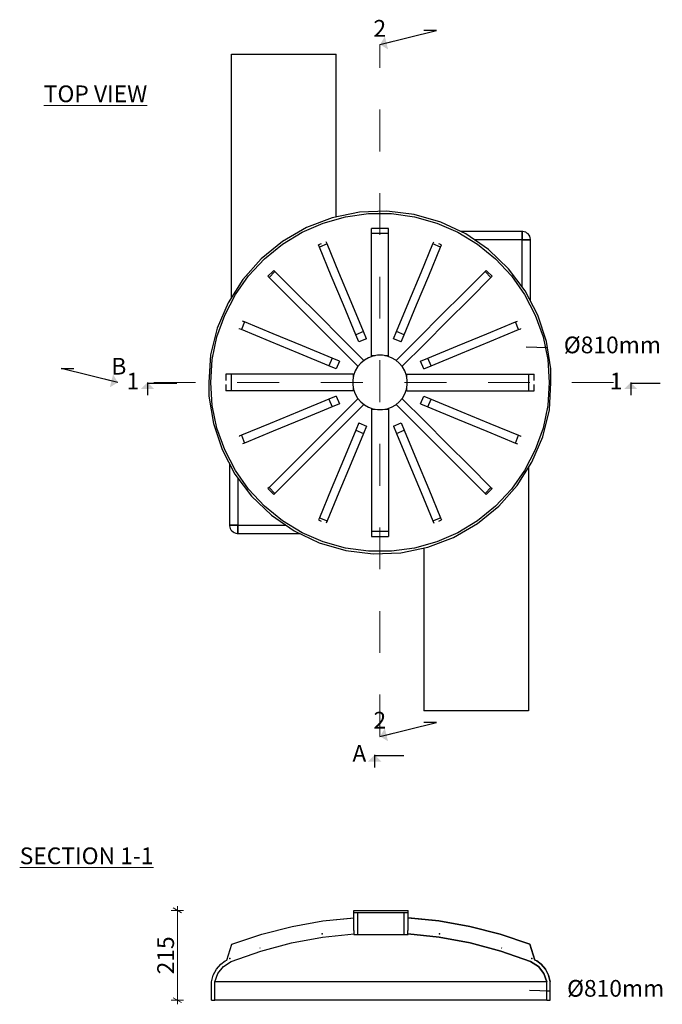
# Model space of a CAD drawing. Extents: x 11.2 to 39.6, y -32.6 to -8.2.
# Drawn here: x 24.7 to 26.3, y -26.7 to -24.4 of the extents above; entities that cross this region are included whole.
import ezdxf

# ---------------------------------------------------------------- set-up
doc = ezdxf.new("R2010")
doc.units = 0
doc.header["$MEASUREMENT"] = 0
doc.linetypes.add('Dot & Dashed', pattern=[0.029, 0.015, -0.007, 0, -0.007])
for name, color, linetype, lineweight in [('000-kaan_Pen_No__21', 7, 'Continuous', 25), ('0_Pen_No__1', 7, 'Continuous', 13), ('0_Pen_No__20', 1, 'Continuous', 0), ('Annotation - Label_Pen_No__1', 7, 'Continuous', 13), ('Dimensioning - General_Pen_No__1', 7, 'Continuous', 13), ('Interior - Furniture _Pen_No__21', 7, 'Continuous', 25), ('Structural - Bearing_Pen_No__21', 7, 'Continuous', 25)]:
    doc.layers.add(name, color=color, linetype=linetype, lineweight=lineweight)
doc.layers.add('Dimensioning - General', color=7, linetype='Continuous')
doc.styles.add('GENERATED_STYLE_1', font='arial.ttf')
doc.styles.add('GENERATED_STYLE_2', font='ARIALUNI.TTF')
doc.dimstyles.new('GENERATED_STYLE__11', dxfattribs={"dimtxt": 0.18, "dimasz": 0.007296, "dimexe": 0.18, "dimexo": 0.0625, "dimgap": 0.09, "dimtad": 0, "dimtih": 1, "dimtoh": 1, "dimdec": 4, "dimzin": 0, "dimdsep": 46, "dimcen": 0.09, "dimadec": 0, "dimazin": 0, "dimtfac": 1, "dimtdec": 4, "dimtmove": 0, "dimatfit": 3, "dimldrblk": 'ARROWHEAD_5', "dimfxl": 0, "dimtolj": 1, "dimtzin": 0, "dimarcsym": 0})
doc.dimstyles.new('GENERATED_STYLE__12', dxfattribs={"dimtxt": 0.18, "dimasz": 0.0304, "dimexe": 0.18, "dimexo": 0.0625, "dimgap": 0.09, "dimtad": 0, "dimtih": 1, "dimtoh": 1, "dimdec": 4, "dimzin": 0, "dimdsep": 46, "dimcen": 0.09, "dimadec": 0, "dimazin": 0, "dimtfac": 1, "dimtdec": 4, "dimtmove": 0, "dimatfit": 3, "dimldrblk": 'ARROWHEAD_10', "dimfxl": 0, "dimtolj": 1, "dimtzin": 0, "dimarcsym": 0})
doc.dimstyles.new('GENERATED_STYLE__2', dxfattribs={"dimtxt": 0.04, "dimasz": 0.0152, "dimexe": 0.18, "dimexo": 0, "dimgap": 0.09, "dimtad": 1, "dimdec": 0, "dimlfac": 1000, "dimzin": 0, "dimdsep": 46, "dimtxsty": 'GENERATED_STYLE_2', "dimblk": 'ARROWHEAD_2', "dimblk1": 'ARROWHEAD_2', "dimblk2": 'ARROWHEAD_2', "dimcen": 0.09, "dimclrd": 256, "dimclre": 256, "dimclrt": 256, "dimadec": 0, "dimazin": 0, "dimtfac": 1, "dimtdec": 4, "dimtmove": 0, "dimatfit": 3, "dimfxl": 0, "dimtolj": 1, "dimtzin": 0, "dimarcsym": 0})

# ---------------------------------------------------------------- blocks, each defined once
blk = doc.blocks.new('*D225')
at = {"layer": 'Dimensioning - General_Pen_No__1', "linetype": 'Continuous'}
for p, q in [((25.1275, -26.5043), (25.0975, -26.5043)), ((25.1225, -26.5101), (25.1025, -26.4986)), ((25.1125, -26.5043), (25.1125, -26.4946)), ((25.1125, -26.7193), (25.1125, -26.5043)), ((25.1275, -26.7193), (25.0975, -26.7193)), ((25.1025, -26.7136), (25.1225, -26.7251)), ((25.1125, -26.7291), (25.1125, -26.7193))]:
    blk.add_line(p, q, dxfattribs=at)
at = {"layer": 'Dimensioning - General_Pen_No__1', "insert": (25.0645, -26.6574), "char_height": 0.04, "attachment_point": 1, "rotation": 90, "style": 'GENERATED_STYLE_1'}
blk.add_mtext('{215}', dxfattribs=at)
blk = doc.blocks.new('ARROWHEAD_2')
at = {"linetype": 'Continuous'}
for p, q in [((0, 0), (-1, 0)), ((-0.38, -0.66), (0.38, 0.66))]:
    blk.add_line(p, q, dxfattribs=at)
blk = doc.blocks.new('ARROWHEAD_10')
at = {"linetype": 'Continuous'}
blk.add_line((0, 0), (-1, 0), dxfattribs=at)
blk.add_solid([(-0.525, 0.525), (0, 0), (-0.525, -0.525)], dxfattribs=at)
blk = doc.blocks.new('ARROWHEAD_5')
at = {"linetype": 'Continuous'}
blk.add_line((0, 0), (-1, 0), dxfattribs=at)
blk.add_solid([(-1, 0.2679), (0, 0), (-1, -0.2679), (-1, 0.2679)], dxfattribs=at)

msp = doc.modelspace()

# ---------------------------------------------------------------- linework, layer by layer
at = {"layer": '000-kaan_Pen_No__21', "linetype": 'Continuous'}
for p, q in [((25.4616, -24.8594), (25.5149, -24.8445)), ((25.5149, -24.8445), (25.5696, -24.837)), ((25.5696, -24.837), (25.5972, -24.837)), ((25.5972, -24.837), (25.6249, -24.837)), ((25.6249, -24.837), (25.6796, -24.8445)), ((25.6796, -24.8445), (25.7329, -24.8594)), ((25.3637, -24.9101), (25.4109, -24.8814)), ((25.4109, -24.8814), (25.4616, -24.8594)), ((25.5772, -24.8848), (25.5772, -24.8724)), ((25.6172, -24.8724), (25.5772, -24.8724)), ((25.6172, -24.8848), (25.6172, -24.8724)), ((25.7329, -24.8594), (25.7835, -24.8814)), ((25.7835, -24.8814), (25.8308, -24.9101)), ((25.4708, -24.9095), (25.4686, -24.9043)), ((25.5772, -24.9558), (25.5772, -24.8848)), ((25.6172, -24.8848), (25.5772, -24.8848)), ((25.6172, -24.9558), (25.6172, -24.8848)), ((25.7237, -24.9095), (25.7259, -24.9043)), ((25.3209, -24.945), (25.3637, -24.9101)), ((25.4565, -24.9093), (25.4501, -24.9119)), ((25.4523, -24.9172), (25.4501, -24.9119)), ((25.4708, -24.9095), (25.4523, -24.9172)), ((25.4806, -24.9856), (25.4523, -24.9172)), ((25.4991, -24.9779), (25.4708, -24.9095)), ((25.6954, -24.9779), (25.7237, -24.9095)), ((25.7139, -24.9856), (25.7422, -24.9172)), ((25.7422, -24.9172), (25.7237, -24.9095)), ((25.7444, -24.9119), (25.738, -24.9093)), ((25.7422, -24.9172), (25.7444, -24.9119)), ((25.8308, -24.9101), (25.8736, -24.945)), ((25.2831, -24.9854), (25.3209, -24.945)), ((25.8736, -24.945), (25.9114, -24.9854)), ((25.3406, -24.9751), (25.3289, -24.9868)), ((25.346, -24.9756), (25.3319, -24.9898)), ((25.3431, -24.9727), (25.3406, -24.9751)), ((25.346, -24.9756), (25.3431, -24.9727)), ((25.3977, -25.0273), (25.346, -24.9756)), ((25.5772, -25.0285), (25.5772, -24.9558)), ((25.6172, -25.0285), (25.6172, -24.9558)), ((25.7967, -25.0273), (25.8485, -24.9756)), ((25.8485, -24.9756), (25.8514, -24.9727)), ((25.8626, -24.9898), (25.8485, -24.9756)), ((25.8538, -24.9751), (25.8514, -24.9727)), ((25.8656, -24.9868), (25.8538, -24.9751)), ((25.2513, -25.0306), (25.2831, -24.9854)), ((25.3319, -24.9898), (25.3289, -24.9868)), ((25.3836, -25.0415), (25.3319, -24.9898)), ((25.5096, -25.0555), (25.4806, -24.9856)), ((25.5281, -25.0479), (25.4991, -24.9779)), ((25.6664, -25.0479), (25.6954, -24.9779)), ((25.6849, -25.0555), (25.7139, -24.9856)), ((25.8109, -25.0415), (25.8626, -24.9898)), ((25.8626, -24.9898), (25.8656, -24.9868)), ((25.9114, -24.9854), (25.9432, -25.0306)), ((25.2258, -25.0796), (25.2513, -25.0306)), ((25.4366, -25.0944), (25.3836, -25.0415)), ((25.4507, -25.0803), (25.3977, -25.0273)), ((25.5772, -25.1024), (25.5772, -25.0285)), ((25.6172, -25.1024), (25.6172, -25.0285)), ((25.7438, -25.0803), (25.7967, -25.0273)), ((25.7579, -25.0944), (25.8109, -25.0415)), ((25.9432, -25.0306), (25.9687, -25.0796)), ((25.5391, -25.1266), (25.5096, -25.0555)), ((25.5575, -25.119), (25.5281, -25.0479)), ((25.637, -25.119), (25.6664, -25.0479)), ((25.6554, -25.1266), (25.6849, -25.0555)), ((25.2073, -25.1317), (25.2258, -25.0796)), ((25.2735, -25.096), (25.2682, -25.0939)), ((25.4904, -25.1483), (25.4366, -25.0944)), ((25.5046, -25.1342), (25.4507, -25.0803)), ((25.6899, -25.1342), (25.7438, -25.0803)), ((25.7041, -25.1483), (25.7579, -25.0944)), ((25.921, -25.096), (25.9263, -25.0939)), ((25.9687, -25.0796), (25.9872, -25.1317)), ((25.2608, -25.1116), (25.2605, -25.1123)), ((25.2658, -25.1145), (25.2605, -25.1123)), ((25.2735, -25.096), (25.2658, -25.1145)), ((25.3342, -25.1428), (25.2658, -25.1145)), ((25.3418, -25.1244), (25.2735, -25.096)), ((25.5772, -25.177), (25.5772, -25.1024)), ((25.6172, -25.177), (25.6172, -25.1024)), ((25.8527, -25.1244), (25.921, -25.096)), ((25.8603, -25.1428), (25.9287, -25.1145)), ((25.9287, -25.1145), (25.921, -25.096)), ((25.9287, -25.1145), (25.934, -25.1123)), ((25.934, -25.1123), (25.9337, -25.1116)), ((25.1961, -25.1858), (25.2073, -25.1317)), ((25.4118, -25.1533), (25.3418, -25.1244)), ((25.5588, -25.1884), (25.5046, -25.1342)), ((25.5575, -25.119), (25.5391, -25.1266)), ((25.5463, -25.1441), (25.5391, -25.1266)), ((25.5648, -25.1364), (25.5463, -25.1441)), ((25.5648, -25.1364), (25.5575, -25.119)), ((25.6297, -25.1364), (25.637, -25.119)), ((25.6482, -25.1441), (25.6297, -25.1364)), ((25.6357, -25.1884), (25.6899, -25.1342)), ((25.6554, -25.1266), (25.637, -25.119)), ((25.6482, -25.1441), (25.6554, -25.1266)), ((25.7827, -25.1533), (25.8527, -25.1244)), ((25.9872, -25.1317), (25.9984, -25.1858)), ((25.4041, -25.1718), (25.3342, -25.1428)), ((25.4829, -25.1828), (25.4118, -25.1533)), ((25.5447, -25.2025), (25.4904, -25.1483)), ((25.6498, -25.2025), (25.7041, -25.1483)), ((25.7116, -25.1828), (25.7827, -25.1533)), ((25.7904, -25.1718), (25.8603, -25.1428)), ((25.1923, -25.241), (25.1961, -25.1858)), ((25.4752, -25.2013), (25.4041, -25.1718)), ((25.4829, -25.1828), (25.4752, -25.2013)), ((25.5004, -25.19), (25.4829, -25.1828)), ((25.5598, -25.1875), (25.5511, -25.1948)), ((25.5697, -25.1818), (25.5598, -25.1875)), ((25.5804, -25.1779), (25.5697, -25.1818)), ((25.5859, -25.177), (25.5772, -25.177)), ((25.5916, -25.176), (25.5804, -25.1779)), ((25.6029, -25.176), (25.5916, -25.176)), ((25.6141, -25.1779), (25.6029, -25.176)), ((25.6172, -25.177), (25.6086, -25.177)), ((25.6248, -25.1818), (25.6141, -25.1779)), ((25.6347, -25.1875), (25.6248, -25.1818)), ((25.6434, -25.1948), (25.6347, -25.1875)), ((25.6941, -25.19), (25.7116, -25.1828)), ((25.7193, -25.2013), (25.7116, -25.1828)), ((25.7193, -25.2013), (25.7904, -25.1718)), ((25.9984, -25.1858), (26.0022, -25.241)), ((25.4927, -25.2085), (25.4752, -25.2013)), ((25.5004, -25.19), (25.4927, -25.2085)), ((25.5438, -25.2035), (25.5381, -25.2134)), ((25.5511, -25.1948), (25.5438, -25.2035)), ((25.6507, -25.2035), (25.6434, -25.1948)), ((25.6564, -25.2134), (25.6507, -25.2035)), ((25.7018, -25.2085), (25.6941, -25.19)), ((25.7018, -25.2085), (25.7193, -25.2013)), ((25.241, -25.221), (25.2287, -25.221)), ((25.2287, -25.221), (25.2287, -25.2364)), ((25.3121, -25.221), (25.241, -25.221)), ((25.241, -25.221), (25.241, -25.261)), ((25.3848, -25.221), (25.3121, -25.221)), ((25.4586, -25.221), (25.3848, -25.221)), ((25.5332, -25.221), (25.4586, -25.221)), ((25.5342, -25.2241), (25.5322, -25.2353)), ((25.5322, -25.2353), (25.5322, -25.241)), ((25.5332, -25.221), (25.5332, -25.2296)), ((25.5381, -25.2134), (25.5342, -25.2241)), ((25.6603, -25.2241), (25.6564, -25.2134)), ((25.6622, -25.2353), (25.6603, -25.2241)), ((25.6612, -25.221), (25.7359, -25.221)), ((25.6612, -25.2296), (25.6612, -25.221)), ((25.6622, -25.241), (25.6622, -25.2353)), ((25.7359, -25.221), (25.8097, -25.221)), ((25.8097, -25.221), (25.8824, -25.221)), ((25.8824, -25.221), (25.9535, -25.221)), ((25.9535, -25.221), (25.9658, -25.221)), ((25.9535, -25.261), (25.9535, -25.221)), ((25.9658, -25.2364), (25.9658, -25.221)), ((25.1961, -25.2961), (25.1923, -25.241)), ((25.2287, -25.2455), (25.2287, -25.261)), ((25.5322, -25.241), (25.5322, -25.2467)), ((25.5322, -25.2467), (25.5342, -25.2579)), ((25.5332, -25.2523), (25.5332, -25.261)), ((25.5342, -25.2579), (25.5381, -25.2685)), ((25.6564, -25.2685), (25.6603, -25.2579)), ((25.6603, -25.2579), (25.6622, -25.2467)), ((25.6612, -25.261), (25.6612, -25.2523)), ((25.6622, -25.2467), (25.6622, -25.241)), ((25.9658, -25.261), (25.9658, -25.2455)), ((26.0022, -25.241), (25.9984, -25.2961)), ((25.241, -25.261), (25.2287, -25.261)), ((25.3121, -25.261), (25.241, -25.261)), ((25.3848, -25.261), (25.3121, -25.261)), ((25.4586, -25.261), (25.3848, -25.261)), ((25.4752, -25.2807), (25.4041, -25.3101)), ((25.5332, -25.261), (25.4586, -25.261)), ((25.4927, -25.2734), (25.4752, -25.2807)), ((25.4752, -25.2807), (25.4829, -25.2992)), ((25.5447, -25.2794), (25.4904, -25.3336)), ((25.4927, -25.2734), (25.5004, -25.2919)), ((25.5381, -25.2685), (25.5438, -25.2784)), ((25.5438, -25.2784), (25.5511, -25.2871)), ((25.6434, -25.2871), (25.6507, -25.2784)), ((25.6498, -25.2794), (25.7041, -25.3336)), ((25.6507, -25.2784), (25.6564, -25.2685)), ((25.6612, -25.261), (25.7359, -25.261)), ((25.6941, -25.2919), (25.7018, -25.2734)), ((25.7018, -25.2734), (25.7193, -25.2807)), ((25.7116, -25.2992), (25.7193, -25.2807)), ((25.7193, -25.2807), (25.7904, -25.3101)), ((25.7359, -25.261), (25.8097, -25.261)), ((25.8097, -25.261), (25.8824, -25.261)), ((25.8824, -25.261), (25.9535, -25.261)), ((25.9535, -25.261), (25.9658, -25.261)), ((25.2073, -25.3502), (25.1961, -25.2961)), ((25.4829, -25.2992), (25.4118, -25.3286)), ((25.5004, -25.2919), (25.4829, -25.2992)), ((25.5588, -25.2936), (25.5046, -25.3478)), ((25.5511, -25.2871), (25.5598, -25.2944)), ((25.5598, -25.2944), (25.5697, -25.3001)), ((25.5697, -25.3001), (25.5804, -25.304)), ((25.5772, -25.305), (25.5772, -25.3796)), ((25.5772, -25.305), (25.5859, -25.305)), ((25.5804, -25.304), (25.5916, -25.306)), ((25.5916, -25.306), (25.6029, -25.306)), ((25.6029, -25.306), (25.6141, -25.304)), ((25.6086, -25.305), (25.6172, -25.305)), ((25.6141, -25.304), (25.6248, -25.3001)), ((25.6172, -25.305), (25.6172, -25.3796)), ((25.6248, -25.3001), (25.6347, -25.2944)), ((25.6347, -25.2944), (25.6434, -25.2871)), ((25.6357, -25.2936), (25.6899, -25.3478)), ((25.6941, -25.2919), (25.7116, -25.2992)), ((25.7116, -25.2992), (25.7827, -25.3286)), ((25.9984, -25.2961), (25.9872, -25.3502)), ((25.4041, -25.3101), (25.3342, -25.3391)), ((25.4118, -25.3286), (25.3418, -25.3576)), ((25.7827, -25.3286), (25.8527, -25.3576)), ((25.7904, -25.3101), (25.8603, -25.3391)), ((25.2258, -25.4023), (25.2073, -25.3502)), ((25.3342, -25.3391), (25.2658, -25.3674)), ((25.4904, -25.3336), (25.4366, -25.3875)), ((25.5046, -25.3478), (25.4507, -25.4017)), ((25.5463, -25.3378), (25.5391, -25.3553)), ((25.5463, -25.3378), (25.5648, -25.3455)), ((25.5648, -25.3455), (25.5575, -25.363)), ((25.6297, -25.3455), (25.6482, -25.3378)), ((25.6297, -25.3455), (25.637, -25.363)), ((25.6482, -25.3378), (25.6554, -25.3553)), ((25.6899, -25.3478), (25.7438, -25.4017)), ((25.7041, -25.3336), (25.7579, -25.3875)), ((25.8603, -25.3391), (25.9287, -25.3674)), ((25.9872, -25.3502), (25.9687, -25.4023)), ((25.2658, -25.3674), (25.2605, -25.3696)), ((25.2605, -25.3696), (25.2608, -25.3703)), ((25.2658, -25.3674), (25.2735, -25.3859)), ((25.3418, -25.3576), (25.2735, -25.3859)), ((25.5391, -25.3553), (25.5096, -25.4264)), ((25.5575, -25.363), (25.5281, -25.4341)), ((25.5391, -25.3553), (25.5575, -25.363)), ((25.637, -25.363), (25.6554, -25.3553)), ((25.637, -25.363), (25.6664, -25.4341)), ((25.6554, -25.3553), (25.6849, -25.4264)), ((25.8527, -25.3576), (25.921, -25.3859)), ((25.921, -25.3859), (25.9287, -25.3674)), ((25.9287, -25.3674), (25.934, -25.3696)), ((25.9337, -25.3703), (25.934, -25.3696)), ((25.2735, -25.3859), (25.2682, -25.3881)), ((25.4366, -25.3875), (25.3836, -25.4405)), ((25.5772, -25.3796), (25.5772, -25.4534)), ((25.6172, -25.3796), (25.6172, -25.4534)), ((25.7579, -25.3875), (25.8109, -25.4405)), ((25.921, -25.3859), (25.9263, -25.3881)), ((25.2513, -25.4514), (25.2258, -25.4023)), ((25.4507, -25.4017), (25.3977, -25.4546)), ((25.7438, -25.4017), (25.7967, -25.4546)), ((25.9687, -25.4023), (25.9432, -25.4514)), ((25.3836, -25.4405), (25.3319, -25.4922)), ((25.5096, -25.4264), (25.4806, -25.4964)), ((25.5281, -25.4341), (25.4991, -25.504)), ((25.6664, -25.4341), (25.6954, -25.504)), ((25.6849, -25.4264), (25.7139, -25.4964)), ((25.8109, -25.4405), (25.8626, -25.4922)), ((25.2831, -25.4965), (25.2513, -25.4514)), ((25.3977, -25.4546), (25.346, -25.5063)), ((25.5772, -25.4534), (25.5772, -25.5261)), ((25.6172, -25.4534), (25.6172, -25.5261)), ((25.7967, -25.4546), (25.8485, -25.5063)), ((25.9432, -25.4514), (25.9114, -25.4965)), ((25.3319, -25.4922), (25.3289, -25.4951)), ((25.3319, -25.4922), (25.346, -25.5063)), ((25.8485, -25.5063), (25.8626, -25.4922)), ((25.8626, -25.4922), (25.8656, -25.4951)), ((25.3209, -25.5369), (25.2831, -25.4965)), ((25.3289, -25.4951), (25.3406, -25.5068)), ((25.3406, -25.5068), (25.3431, -25.5093)), ((25.346, -25.5063), (25.3431, -25.5093)), ((25.4806, -25.4964), (25.4523, -25.5647)), ((25.4991, -25.504), (25.4708, -25.5724)), ((25.6954, -25.504), (25.7237, -25.5724)), ((25.7139, -25.4964), (25.7422, -25.5647)), ((25.8485, -25.5063), (25.8514, -25.5093)), ((25.8514, -25.5093), (25.8538, -25.5068)), ((25.8538, -25.5068), (25.8656, -25.4951)), ((25.9114, -25.4965), (25.8736, -25.5369)), ((25.3637, -25.5718), (25.3209, -25.5369)), ((25.5772, -25.5261), (25.5772, -25.5972)), ((25.6172, -25.5261), (25.6172, -25.5972)), ((25.8736, -25.5369), (25.8308, -25.5718)), ((25.4523, -25.5647), (25.4501, -25.57)), ((25.4523, -25.5647), (25.4708, -25.5724)), ((25.7237, -25.5724), (25.7422, -25.5647)), ((25.7422, -25.5647), (25.7444, -25.57)), ((25.4109, -25.6005), (25.3637, -25.5718)), ((25.4501, -25.57), (25.4565, -25.5727)), ((25.4708, -25.5724), (25.4686, -25.5777)), ((25.7237, -25.5724), (25.7259, -25.5777)), ((25.738, -25.5727), (25.7444, -25.57)), ((25.8308, -25.5718), (25.7835, -25.6005)), ((25.4616, -25.6225), (25.4109, -25.6005)), ((25.5772, -25.5972), (25.5772, -25.6095)), ((25.5772, -25.5972), (25.6172, -25.5972)), ((25.5772, -25.6095), (25.6172, -25.6095)), ((25.6172, -25.5972), (25.6172, -25.6095)), ((25.7835, -25.6005), (25.7329, -25.6225)), ((25.5149, -25.6374), (25.4616, -25.6225)), ((25.7329, -25.6225), (25.6796, -25.6374)), ((25.5696, -25.645), (25.5149, -25.6374)), ((25.5972, -25.645), (25.5696, -25.645)), ((25.6249, -25.645), (25.5972, -25.645)), ((25.6796, -25.6374), (25.6249, -25.645)), ((25.5344, -26.5043), (25.6644, -26.5043)), ((25.5344, -26.5093), (25.5344, -26.5043)), ((25.5344, -26.5043), (25.6644, -26.5043)), ((25.5344, -26.5093), (25.5344, -26.5043)), ((25.6644, -26.5093), (25.6644, -26.5043)), ((25.6644, -26.5093), (25.6644, -26.5043)), ((25.3869, -26.5428), (25.4607, -26.5297)), ((25.3869, -26.5428), (25.4607, -26.5297)), ((25.4607, -26.5297), (25.5354, -26.5221)), ((25.4607, -26.5297), (25.5344, -26.5222)), ((25.5344, -26.5221), (25.5344, -26.5093)), ((25.5344, -26.5093), (25.5439, -26.5093)), ((25.5344, -26.5526), (25.5344, -26.5093)), ((25.5344, -26.5093), (25.6644, -26.5093)), ((25.5344, -26.5526), (25.5344, -26.5222)), ((25.5439, -26.5617), (25.5439, -26.5093)), ((25.5439, -26.5617), (25.5439, -26.5093)), ((25.5439, -26.5093), (25.6549, -26.5093)), ((25.6549, -26.5617), (25.6549, -26.5093)), ((25.6549, -26.5093), (25.6644, -26.5093)), ((25.6549, -26.5617), (25.6549, -26.5093)), ((25.6634, -26.5221), (25.738, -26.5297)), ((25.6644, -26.5221), (25.6644, -26.5093)), ((25.6644, -26.5526), (25.6644, -26.5093)), ((25.738, -26.5297), (25.6644, -26.5222)), ((25.6644, -26.5526), (25.6644, -26.5222)), ((25.738, -26.5297), (25.8118, -26.5428)), ((25.8118, -26.5428), (25.738, -26.5297)), ((25.3142, -26.5614), (25.3869, -26.5428)), ((25.3142, -26.5614), (25.3869, -26.5428)), ((25.5344, -26.5526), (25.5352, -26.5525)), ((25.5344, -26.5526), (25.5352, -26.5525)), ((25.5352, -26.5605), (25.5352, -26.5525)), ((25.5352, -26.5525), (25.5352, -26.5525)), ((25.5352, -26.5605), (25.5352, -26.5525)), ((25.6635, -26.5605), (25.6635, -26.5525)), ((25.6644, -26.5526), (25.6635, -26.5525)), ((25.6635, -26.5525), (25.6635, -26.5525)), ((25.6635, -26.5605), (25.6635, -26.5525)), ((25.6644, -26.5526), (25.6635, -26.5525)), ((25.8118, -26.5428), (25.8845, -26.5614)), ((25.8845, -26.5614), (25.8118, -26.5428)), ((25.2431, -26.5854), (25.3142, -26.5614)), ((25.2431, -26.5854), (25.3142, -26.5614)), ((25.3856, -26.5823), (25.46, -26.5685)), ((25.3856, -26.5823), (25.46, -26.5685)), ((25.46, -26.5685), (25.5352, -26.5605)), ((25.46, -26.5685), (25.5352, -26.5605)), ((25.5344, -26.5617), (25.5344, -26.5605)), ((25.5344, -26.5606), (25.5352, -26.5605)), ((25.5344, -26.5617), (25.5344, -26.5606)), ((25.5344, -26.5617), (25.5439, -26.5617)), ((25.5344, -26.5617), (25.5439, -26.5617)), ((25.5439, -26.5617), (25.5455, -26.5617)), ((25.5455, -26.5617), (25.5489, -26.5617)), ((25.5489, -26.5617), (25.5537, -26.5617)), ((25.5537, -26.5617), (25.56, -26.5617)), ((25.56, -26.5617), (25.5674, -26.5617)), ((25.5674, -26.5617), (25.5758, -26.5617)), ((25.5758, -26.5617), (25.5849, -26.5617)), ((25.5849, -26.5617), (25.5945, -26.5617)), ((25.5945, -26.5617), (25.5994, -26.5617)), ((25.5994, -26.5617), (25.6042, -26.5617)), ((25.6042, -26.5617), (25.6138, -26.5617)), ((25.6138, -26.5617), (25.6229, -26.5617)), ((25.6229, -26.5617), (25.6313, -26.5617)), ((25.6313, -26.5617), (25.6388, -26.5617)), ((25.6388, -26.5617), (25.645, -26.5617)), ((25.645, -26.5617), (25.6499, -26.5617)), ((25.6499, -26.5617), (25.6532, -26.5617)), ((25.6532, -26.5617), (25.6549, -26.5617)), ((25.6549, -26.5617), (25.6644, -26.5617)), ((25.6549, -26.5617), (25.6644, -26.5617)), ((25.6635, -26.5605), (25.7387, -26.5685)), ((25.7387, -26.5685), (25.6635, -26.5605)), ((25.6644, -26.5606), (25.6635, -26.5605)), ((25.6644, -26.5617), (25.6644, -26.5605)), ((25.6644, -26.5617), (25.6644, -26.5606)), ((25.7387, -26.5685), (25.8131, -26.5823)), ((25.8131, -26.5823), (25.7387, -26.5685)), ((25.8845, -26.5614), (25.9556, -26.5854)), ((25.9556, -26.5854), (25.8845, -26.5614)), ((25.2308, -26.6235), (25.2431, -26.5854)), ((25.2309, -26.6233), (25.2431, -26.5854)), ((25.2412, -26.627), (25.3125, -26.6019)), ((25.2412, -26.627), (25.3125, -26.6019)), ((25.3103, -26.5942), (25.3109, -26.594)), ((25.3103, -26.5944), (25.3109, -26.5942)), ((25.3125, -26.6019), (25.3856, -26.5823)), ((25.3125, -26.6019), (25.3856, -26.5823)), ((25.8131, -26.5823), (25.8862, -26.6019)), ((25.8862, -26.6019), (25.8131, -26.5823)), ((25.8862, -26.6019), (25.9575, -26.627)), ((25.9575, -26.627), (25.8862, -26.6019)), ((25.8878, -26.594), (25.8885, -26.5942)), ((25.8878, -26.5942), (25.8884, -26.5944)), ((25.9556, -26.5854), (25.9679, -26.6235)), ((25.9678, -26.6233), (25.9556, -26.5854)), ((25.2165, -26.6332), (25.2267, -26.6254)), ((25.2165, -26.6332), (25.2267, -26.6254)), ((25.2267, -26.6254), (25.2308, -26.6233)), ((25.2267, -26.6254), (25.2309, -26.6233)), ((25.2384, -26.6199), (25.2391, -26.6196)), ((25.9597, -26.6196), (25.9604, -26.6199)), ((25.972, -26.6254), (25.9678, -26.6233)), ((25.968, -26.6233), (25.972, -26.6254)), ((25.972, -26.6254), (25.9823, -26.6332)), ((25.9823, -26.6332), (25.972, -26.6254)), ((25.1984, -26.6595), (25.2059, -26.6453)), ((25.1984, -26.6595), (25.2059, -26.6453)), ((25.2059, -26.6453), (25.2165, -26.6332)), ((25.2059, -26.6453), (25.2165, -26.6332)), ((25.2093, -26.6551), (25.2228, -26.6383)), ((25.2093, -26.6551), (25.2228, -26.6383)), ((25.2228, -26.6383), (25.2412, -26.627)), ((25.2228, -26.6383), (25.2412, -26.627)), ((25.9575, -26.627), (25.976, -26.6383)), ((25.976, -26.6383), (25.9575, -26.627)), ((25.976, -26.6383), (25.9894, -26.6551)), ((25.9894, -26.6551), (25.976, -26.6383)), ((25.9823, -26.6332), (25.9928, -26.6453)), ((25.9928, -26.6453), (25.9823, -26.6332)), ((25.9928, -26.6453), (26.0003, -26.6595)), ((26.0003, -26.6595), (25.9928, -26.6453)), ((25.1944, -26.6751), (25.1984, -26.6595)), ((25.1944, -26.6751), (25.1984, -26.6595)), ((25.2025, -26.6755), (25.2093, -26.6551)), ((25.2025, -26.6755), (25.2093, -26.6551)), ((25.9894, -26.6551), (25.9963, -26.6755)), ((25.9963, -26.6755), (25.9894, -26.6551)), ((26.0003, -26.6595), (26.0043, -26.6751)), ((26.0043, -26.6751), (26.0003, -26.6595)), ((25.1944, -26.7193), (25.1944, -26.6751)), ((25.1944, -26.7193), (25.1944, -26.6751)), ((25.2025, -26.7193), (25.2025, -26.6755)), ((25.2062, -26.6755), (25.2025, -26.6755)), ((25.2025, -26.7193), (25.2025, -26.6755)), ((25.2172, -26.6755), (25.2062, -26.6755)), ((25.2353, -26.6755), (25.2172, -26.6755)), ((25.2602, -26.6755), (25.2353, -26.6755)), ((25.2915, -26.6755), (25.2602, -26.6755)), ((25.3285, -26.6755), (25.2915, -26.6755)), ((25.3705, -26.6755), (25.3285, -26.6755)), ((25.4168, -26.6755), (25.3705, -26.6755)), ((25.4664, -26.6755), (25.4168, -26.6755)), ((25.5186, -26.6755), (25.4664, -26.6755)), ((25.5723, -26.6755), (25.5186, -26.6755)), ((25.5994, -26.6755), (25.5723, -26.6755)), ((25.6264, -26.6755), (25.5994, -26.6755)), ((25.6801, -26.6755), (25.6264, -26.6755)), ((25.7323, -26.6755), (25.6801, -26.6755)), ((25.782, -26.6755), (25.7323, -26.6755)), ((25.8282, -26.6755), (25.782, -26.6755)), ((25.8703, -26.6755), (25.8282, -26.6755)), ((25.9072, -26.6755), (25.8703, -26.6755)), ((25.9385, -26.6755), (25.9072, -26.6755)), ((25.9634, -26.6755), (25.9385, -26.6755)), ((25.9815, -26.6755), (25.9634, -26.6755)), ((25.9926, -26.6755), (25.9815, -26.6755)), ((25.9963, -26.6755), (25.9926, -26.6755)), ((25.9963, -26.7193), (25.9963, -26.6755)), ((25.9963, -26.7193), (25.9963, -26.6755)), ((26.0043, -26.7193), (26.0043, -26.6751)), ((26.0043, -26.7193), (26.0043, -26.6751)), ((25.1944, -26.7193), (25.2025, -26.7193)), ((25.1944, -26.7193), (25.1954, -26.7193)), ((25.1954, -26.7193), (25.1984, -26.7193)), ((25.1984, -26.7193), (25.2025, -26.7193)), ((25.2062, -26.7193), (25.2025, -26.7193)), ((25.2172, -26.7193), (25.2062, -26.7193)), ((25.2353, -26.7193), (25.2172, -26.7193)), ((25.2602, -26.7193), (25.2353, -26.7193)), ((25.2915, -26.7193), (25.2602, -26.7193)), ((25.3285, -26.7193), (25.2915, -26.7193)), ((25.3705, -26.7193), (25.3285, -26.7193)), ((25.4168, -26.7193), (25.3705, -26.7193)), ((25.4664, -26.7193), (25.4168, -26.7193)), ((25.5186, -26.7193), (25.4664, -26.7193)), ((25.5723, -26.7193), (25.5186, -26.7193)), ((25.5994, -26.7193), (25.5723, -26.7193)), ((25.6264, -26.7193), (25.5994, -26.7193)), ((25.6801, -26.7193), (25.6264, -26.7193)), ((25.7323, -26.7193), (25.6801, -26.7193)), ((25.782, -26.7193), (25.7323, -26.7193)), ((25.8282, -26.7193), (25.782, -26.7193)), ((25.8703, -26.7193), (25.8282, -26.7193)), ((25.9072, -26.7193), (25.8703, -26.7193)), ((25.9385, -26.7193), (25.9072, -26.7193)), ((25.9634, -26.7193), (25.9385, -26.7193)), ((25.9815, -26.7193), (25.9634, -26.7193)), ((25.9926, -26.7193), (25.9815, -26.7193)), ((25.9963, -26.7193), (25.9926, -26.7193)), ((25.9963, -26.7193), (26.0043, -26.7193)), ((25.9963, -26.7193), (26.0003, -26.7193)), ((26.0003, -26.7193), (26.0034, -26.7193)), ((26.0034, -26.7193), (26.0043, -26.7193))]:
    msp.add_line(p, q, dxfattribs=at)
for p in [(25.4592, -26.5606), (25.7395, -26.5606), (25.2382, -26.6196), (25.9605, -26.6196)]:
    msp.add_point(p, dxfattribs=at)
at = {"layer": '0_Pen_No__20', "linetype": 'Dot & Dashed'}
for p, q in [((25.5972, -26.088), (25.5972, -24.4324)), ((26.1559, -25.241), (25.0386, -25.241))]:
    msp.add_line(p, q, dxfattribs=at)
at = {"layer": 'Interior - Furniture _Pen_No__21', "linetype": 'Continuous'}
for p, q in [((25.9372, -24.8797), (25.79, -24.8797)), ((25.9372, -24.8824), (25.9372, -24.8797)), ((25.9372, -24.8797), (25.9372, -24.8824)), ((25.939, -24.8797), (25.9372, -24.8797)), ((25.9372, -24.8897), (25.9372, -24.8824)), ((25.9372, -24.8824), (25.9372, -24.8897)), ((25.9424, -24.8803), (25.939, -24.8797)), ((25.9457, -24.8815), (25.9424, -24.8803)), ((25.9488, -24.8833), (25.9457, -24.8815)), ((25.8831, -24.8997), (25.8229, -24.8997)), ((25.9372, -24.8997), (25.8831, -24.8997)), ((25.9372, -24.8997), (25.9372, -24.8897)), ((25.9372, -24.8897), (25.9372, -24.8997)), ((25.9372, -24.9539), (25.9372, -24.8997)), ((25.9372, -24.8997), (25.9472, -24.8997)), ((25.9373, -24.8997), (25.9372, -24.8997)), ((25.9472, -24.8997), (25.9373, -24.8997)), ((25.9373, -24.8997), (25.9373, -24.8997)), ((25.9373, -24.8997), (25.9373, -24.8997)), ((25.9373, -24.8997), (25.9373, -24.8997)), ((25.9373, -24.8997), (25.9373, -24.8997)), ((25.9472, -24.8997), (25.9546, -24.8997)), ((25.9546, -24.8997), (25.9472, -24.8997)), ((25.9514, -24.8855), (25.9488, -24.8833)), ((25.9537, -24.8882), (25.9514, -24.8855)), ((25.9554, -24.8912), (25.9537, -24.8882)), ((25.9546, -24.8997), (25.9572, -24.8997)), ((25.9572, -24.8997), (25.9546, -24.8997)), ((25.9566, -24.8945), (25.9554, -24.8912)), ((25.9572, -24.898), (25.9566, -24.8945)), ((25.9572, -24.8997), (25.9572, -24.898)), ((25.9572, -25.0468), (25.9572, -24.8997)), ((25.9372, -25.0126), (25.9372, -24.9539)), ((25.2372, -25.4351), (25.2372, -25.5822)), ((25.2572, -25.4693), (25.2572, -25.5281)), ((25.2572, -25.5281), (25.2572, -25.5822)), ((25.2372, -25.5822), (25.2399, -25.5822)), ((25.2372, -25.5822), (25.2372, -25.584)), ((25.2399, -25.5822), (25.2372, -25.5822)), ((25.2372, -25.584), (25.2379, -25.5874)), ((25.2379, -25.5874), (25.2391, -25.5907)), ((25.2399, -25.5822), (25.2472, -25.5822)), ((25.2472, -25.5822), (25.2399, -25.5822)), ((25.2472, -25.5822), (25.2572, -25.5822)), ((25.2572, -25.5822), (25.2472, -25.5822)), ((25.2572, -25.5822), (25.2572, -25.5822)), ((25.2572, -25.5822), (25.2572, -25.5822)), ((25.2572, -25.5822), (25.2572, -25.5823)), ((25.2572, -25.5822), (25.2572, -25.5922)), ((25.2572, -25.5822), (25.3114, -25.5822)), ((25.2572, -25.5823), (25.2572, -25.5823)), ((25.2572, -25.5823), (25.2572, -25.5823)), ((25.2572, -25.5922), (25.2572, -25.5823)), ((25.3114, -25.5822), (25.3716, -25.5822)), ((25.2391, -25.5907), (25.2408, -25.5937)), ((25.2408, -25.5937), (25.2431, -25.5964)), ((25.2431, -25.5964), (25.2457, -25.5987)), ((25.2457, -25.5987), (25.2488, -25.6004)), ((25.2488, -25.6004), (25.2521, -25.6016)), ((25.2521, -25.6016), (25.2555, -25.6022)), ((25.2555, -25.6022), (25.2572, -25.6022)), ((25.2572, -25.5995), (25.2572, -25.5922)), ((25.2572, -25.5922), (25.2572, -25.5995)), ((25.2572, -25.6022), (25.2572, -25.5995)), ((25.2572, -25.5995), (25.2572, -25.6022)), ((25.2572, -25.6022), (25.4045, -25.6022))]:
    msp.add_line(p, q, dxfattribs=at)
at = {"layer": 'Structural - Bearing_Pen_No__21', "linetype": 'Continuous'}
for p, q in [((25.2422, -24.455), (25.2459, -24.455)), ((25.2422, -25.0371), (25.2422, -24.455)), ((25.2459, -24.455), (25.2566, -24.455)), ((25.2566, -24.455), (25.2737, -24.455)), ((25.2737, -24.455), (25.2962, -24.455)), ((25.2962, -24.455), (25.3229, -24.455)), ((25.3229, -24.455), (25.3522, -24.455)), ((25.3522, -24.455), (25.3823, -24.455)), ((25.3823, -24.455), (25.4116, -24.455)), ((25.4116, -24.455), (25.4383, -24.455)), ((25.4383, -24.455), (25.4608, -24.455)), ((25.4608, -24.455), (25.4779, -24.455)), ((25.4779, -24.455), (25.4886, -24.455)), ((25.4886, -24.455), (25.4922, -24.455)), ((25.4922, -24.845), (25.4922, -24.455)), ((25.5478, -24.8336), (25.4831, -24.8468)), ((25.6138, -24.831), (25.5478, -24.8336)), ((25.6793, -24.8389), (25.6138, -24.831)), ((25.4831, -24.8468), (25.4213, -24.8703)), ((25.7428, -24.8573), (25.6793, -24.8389)), ((25.8024, -24.8856), (25.7428, -24.8573)), ((25.4213, -24.8703), (25.3642, -24.9033)), ((25.3642, -24.9033), (25.313, -24.945)), ((25.8568, -24.9231), (25.8024, -24.8856)), ((25.9044, -24.9689), (25.8568, -24.9231)), ((25.313, -24.945), (25.2692, -24.9945)), ((25.9441, -25.0217), (25.9044, -24.9689)), ((25.2692, -24.9945), (25.2339, -25.0503)), ((25.9747, -25.0801), (25.9441, -25.0217)), ((25.2339, -25.0503), (25.208, -25.111)), ((25.9957, -25.1428), (25.9747, -25.0801)), ((25.208, -25.111), (25.1922, -25.1752)), ((26.0062, -25.208), (25.9957, -25.1428)), ((25.1922, -25.1752), (25.1882, -25.241)), ((26.0062, -25.241), (26.0062, -25.208)), ((25.1882, -25.241), (25.1882, -25.274)), ((25.1909, -25.241), (25.1923, -25.241)), ((26.0036, -25.241), (26.0022, -25.241)), ((26.0023, -25.3068), (26.0062, -25.241)), ((25.1882, -25.274), (25.1988, -25.3392)), ((25.9865, -25.3709), (26.0023, -25.3068)), ((25.1988, -25.3392), (25.2198, -25.4018)), ((25.9606, -25.4317), (25.9865, -25.3709)), ((25.2198, -25.4018), (25.2504, -25.4603)), ((25.9253, -25.4875), (25.9606, -25.4317)), ((25.9522, -25.4448), (25.9522, -26.0269)), ((25.2504, -25.4603), (25.2901, -25.5131)), ((25.8815, -25.5369), (25.9253, -25.4875)), ((25.2901, -25.5131), (25.3377, -25.5588)), ((25.8303, -25.5787), (25.8815, -25.5369)), ((25.3377, -25.5588), (25.3921, -25.5963)), ((25.7732, -25.6117), (25.8303, -25.5787)), ((25.3921, -25.5963), (25.4517, -25.6246)), ((25.7114, -25.6351), (25.7732, -25.6117)), ((25.4517, -25.6246), (25.5152, -25.643)), ((25.6467, -25.6483), (25.7114, -25.6351)), ((25.5152, -25.643), (25.5807, -25.651)), ((25.5807, -25.651), (25.6467, -25.6483)), ((25.7022, -25.637), (25.7022, -26.0269)), ((25.7059, -26.0269), (25.7022, -26.0269)), ((25.7166, -26.0269), (25.7059, -26.0269)), ((25.7337, -26.0269), (25.7166, -26.0269)), ((25.7562, -26.0269), (25.7337, -26.0269)), ((25.7829, -26.0269), (25.7562, -26.0269)), ((25.8122, -26.0269), (25.7829, -26.0269)), ((25.8423, -26.0269), (25.8122, -26.0269)), ((25.8716, -26.0269), (25.8423, -26.0269)), ((25.8983, -26.0269), (25.8716, -26.0269)), ((25.9208, -26.0269), (25.8983, -26.0269)), ((25.9379, -26.0269), (25.9208, -26.0269)), ((25.9486, -26.0269), (25.9379, -26.0269)), ((25.9522, -26.0269), (25.9486, -26.0269))]:
    msp.add_line(p, q, dxfattribs=at)

# ---------------------------------------------------------------- texts
at = {"layer": '0_Pen_No__1', "linetype": 'Continuous', "char_height": 0.04, "attachment_point": 7, "style": 'GENERATED_STYLE_1'}
for s, insert in [('{\\LTOP VIEW}', (24.7931, -24.5702)), ('{\\LSECTION 1-1}', (24.7355, -26.3938))]:
    msp.add_mtext(s, dxfattribs=dict(at, insert=insert))
at = {"layer": 'Annotation - Label_Pen_No__1', "linetype": 'Continuous', "char_height": 0.04, "style": 'GENERATED_STYLE_1'}
for s, insert, width, attachment_point in [('{2}', (25.6119, -24.3987), 0.030354, 6), ('{Ø810mm}', (26.0368, -25.1563), 0.22528, 4), ('{B}', (24.9547, -25.2073), 0.036572, 4), ('{1}', (25.0214, -25.2429), 0.030354, 6), ('{1}', (26.177, -25.2429), 0.030354, 6), ('{2}', (25.6119, -26.0544), 0.030354, 6), ('{A}', (25.5644, -26.134), 0.036572, 6), ('{Ø810mm}', (26.0446, -26.6961), 0.22528, 4)]:
    msp.add_mtext(s, dxfattribs=dict(at, insert=insert, width=width, attachment_point=attachment_point))

# ---------------------------------------------------------------- dimensions: what is measured, and where the dimension line sits
at = {"layer": 'Dimensioning - General', "linetype": 'Continuous'}
dim = msp.add_linear_dim(base=(25.1125, -26.7193), p1=(25.1944, -26.7193), p2=(25.5344, -26.5043), angle=90, dimstyle='GENERATED_STYLE__2', dxfattribs=at)
dim.commit()
dim.dimension.update_dxf_attribs({"geometry": '*D225', "text_midpoint": (25.0845, -26.6118)})

# ---------------------------------------------------------------- leaders
at = {"layer": 'Annotation - Label_Pen_No__1', "linetype": 'Continuous', "annotation_type": 0, "has_hookline": 1}
for points, dimstyle, hookline_direction, text_width in [([(25.5972, -24.4324), (25.7323, -24.3987), (25.7019, -24.3987)], 'GENERATED_STYLE__12', 1, 0.0264), ([(25.9977, -25.1578), (25.9468, -25.1563)], 'GENERATED_STYLE__11', 0, 0.2238), ([(24.9704, -25.241), (24.8343, -25.2073), (24.8647, -25.2073)], 'GENERATED_STYLE__12', 0, 0.0302), ([(25.0412, -25.241), (25.0412, -25.2429), (25.1114, -25.2429)], 'GENERATED_STYLE__12', 1, 0.0147), ([(26.1969, -25.241), (26.1969, -25.2429), (26.267, -25.2429)], 'GENERATED_STYLE__12', 1, 0.0147), ([(25.5972, -26.088), (25.7323, -26.0544), (25.7019, -26.0544)], 'GENERATED_STYLE__12', 1, 0.0264), ([(25.5842, -26.1322), (25.5842, -26.134), (25.6544, -26.134)], 'GENERATED_STYLE__12', 1, 0.0374), ([(26.0041, -26.6976), (25.9546, -26.6961)], 'GENERATED_STYLE__11', 0, 0.2238)]:
    msp.add_leader(points, dimstyle=dimstyle, dxfattribs=dict(at, hookline_direction=hookline_direction, text_width=text_width))

doc.saveas('drawing.dxf')
